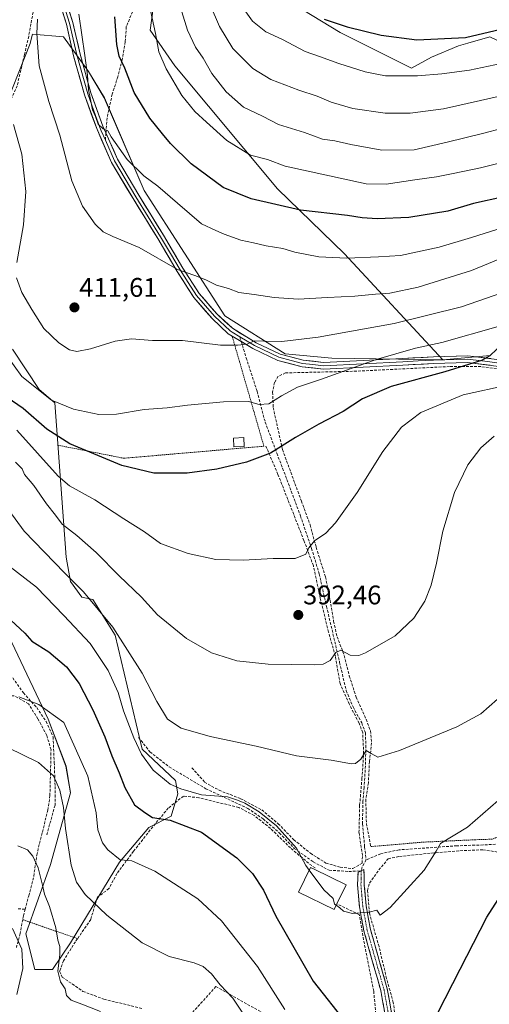
# Model space of a CAD drawing. Units: metres. Extents: x 613464 to 616905, y 4777959 to 4780330.
# Drawn here: x 614618 to 614792, y 4778312 to 4778678 of the extents above; entities that cross this region are included whole.
import ezdxf
from ezdxf.enums import TextEntityAlignment as Align

# ---------------------------------------------------------------- set-up
doc = ezdxf.new("R2010")
doc.units = ezdxf.units.M
doc.header["$MEASUREMENT"] = 0
for name, pattern in [('TRAZO_Y_PUNTO', [1, 0.5, -0.25, 0, -0.25]), ('TRAZOS', [0.75, 0.5, -0.25]), ('TRAZOSX2', [1.5, 1, -0.5])]:
    doc.linetypes.add(name, pattern=pattern)
for name, color, linetype, lineweight in [('Alambrada', 19, 'TRAZOS', 0), ('Arbolado forestal CxS', 92, 'Continuous', 0), ('Camino', 19, 'TRAZOSX2', 0), ('Camino Cxs', 19, 'Continuous', 0), ('Camino eje', 19, 'TRAZO_Y_PUNTO', 0), ('Carátula', 7, 'Continuous', 5), ('Curva de nivel maestra', 36, 'Continuous', 30), ('Curva de nivel normal', 36, 'Continuous', 0), ('Edificación', 1, 'Continuous', 13), ('Edificación Cxs', 1, 'Continuous', 13), ('Edificación ligera', 1, 'Continuous', 0), ('Edificación ligera Cxs', 1, 'Continuous', 0), ('Layer 0', 7, 'Continuous', 0), ('Muro lineal', 1, 'TRAZOSX2', 13), ('Pastizal CxS', 92, 'Continuous', 0), ('Prado CxS', 92, 'Continuous', 0), ('Punto de cota en terreno', 7, 'Continuous', 0), ('Rótulo de punto de cota en terreno', 19, 'Continuous', 0), ('Senda', 19, 'TRAZOSX2', 0)]:
    doc.layers.add(name, color=color, linetype=linetype, lineweight=lineweight)
doc.styles.add('Arial', font='txt', dxfattribs={"height": 0.2})

# ---------------------------------------------------------------- blocks, each defined once
blk = doc.blocks.new('*U150')
at = {"layer": 'Pastizal CxS', "color": 92, "linetype": 'Continuous', "lineweight": 0}
for points in [[(614833.9429, 4778689.4361, 440.514), (614838.7431, 4778669.0357, 438.3747), (614848.3431, 4778643.8363, 426.6461), (614820.0039, 4778655.2875, 437.4024), (614810.8619, 4778656.9499, 439.1545), (614806.7071, 4778665.2661, 443.0524), (614792.5793, 4778671.9189, 447.5569), (614784.3885, 4778669.5775, 447.2429), (614780.9437, 4778668.5929, 447.1266), (614770.9711, 4778664.4347, 445.9645), (614763.4909, 4778660.2771, 444.5424), (614736.8969, 4778673.5829, 447.889), (614723.0421, 4778682.0221, 449.2779)], [(614668.4717, 4778690.6385, 433.2112), (614666.2567, 4778674.4155, 430.8428), (614675.3987, 4778661.1091, 431.7753), (614713.6279, 4778615.3691, 426.1304), (614738.5589, 4778591.2531, 419.002), (614775.0743, 4778551.7149, 399.7063), (614733.8793, 4778552.3713, 405.4646), (614716.4261, 4778554.0341, 407.3651), (614693.9883, 4778568.1723, 411.5437), (614664.0691, 4778614.7429, 418.4038), (614649.2159, 4778649.2345, 421.977), (614643.2707, 4778659.0869, 421.6316), (614634.0227, 4778671.9975, 419.1377), (614622.5155, 4778672.9569, 415.6583), (614621.9145, 4778670.5459, 415.489), (614621.6347, 4778669.4243, 415.4265), (614610.8799, 4778642.1865, 409.6972)], [(614615.0371, 4778555.6983, 406.7981), (614625.0093, 4778540.7289, 404.9265), (614630.8271, 4778535.7401, 404.0542), (614634.9815, 4778478.3577, 386.9472), (614636.6445, 4778469.2095, 384.7623), (614640.8005, 4778463.3887, 384.5144), (614644.9555, 4778462.5565, 385.5598), (614653.2665, 4778449.2515, 384.9886), (614663.2387, 4778406.8387, 381.0769), (614675.7047, 4778395.1955, 380.0352), (614676.5355, 4778390.2071, 377.9785), (614674.0419, 4778381.8905, 374.486), (614665.7325, 4778377.7317, 372.6942), (614654.9017, 4778364.7627, 368.963), (614636.6179, 4778334.8249, 361.78), (614629.9697, 4778324.8449, 360.2659), (614623.3205, 4778324.8449, 358.679), (614623.3205, 4778324.8449, 358.679), (614619.9965, 4778338.1513, 356.8384), (614629.1393, 4778363.9307, 363.0324), (614636.6177, 4778390.5425, 367.9589), (614634.9559, 4778400.5227, 368.2647), (614628.3075, 4778417.9859, 369.1322), (614603.3751, 4778470.3775, 376.5397)]]:
    blk.add_polyline3d(points, dxfattribs=at)
blk = doc.blocks.new('*U154')
at = {"layer": 'Prado CxS', "color": 92, "linetype": 'Continuous', "lineweight": 0}
for points in [[(614603.3751, 4778470.3775, 376.5397), (614628.3075, 4778417.9859, 369.1322), (614634.9559, 4778400.5227, 368.2647), (614636.6177, 4778390.5425, 367.9589), (614629.1393, 4778363.9307, 363.0324), (614619.9965, 4778338.1513, 356.8384), (614623.3205, 4778324.8449, 358.679), (614629.9697, 4778324.8449, 360.2659), (614636.6179, 4778334.8249, 361.78), (614654.9017, 4778364.7627, 368.963), (614665.7325, 4778377.7317, 372.6942), (614674.0419, 4778381.8905, 374.486), (614676.5355, 4778390.2071, 377.9785), (614675.7047, 4778395.1955, 380.0352), (614663.2387, 4778406.8387, 381.0769), (614653.2665, 4778449.2515, 384.9886), (614644.9555, 4778462.5565, 385.5598), (614640.8005, 4778463.3887, 384.5144), (614636.6445, 4778469.2095, 384.7623), (614634.9815, 4778478.3577, 386.9472), (614630.8271, 4778535.7401, 404.0542), (614625.0093, 4778540.7289, 404.9265), (614615.0371, 4778555.6983, 406.7981)], [(614610.8799, 4778642.1865, 409.6972), (614621.6347, 4778669.4243, 415.4265), (614621.9145, 4778670.5459, 415.489), (614622.5155, 4778672.9569, 415.6583), (614634.0227, 4778671.9975, 419.1377), (614643.2707, 4778659.0869, 421.6316), (614649.2159, 4778649.2345, 421.977), (614664.0691, 4778614.7429, 418.4038), (614693.9883, 4778568.1723, 411.5437), (614716.4261, 4778554.0341, 407.3651), (614733.8793, 4778552.3713, 405.4646), (614775.0743, 4778551.7149, 399.7063), (614792.6783, 4778553.3935, 398.7966)]]:
    blk.add_polyline3d(points, dxfattribs=at)
blk = doc.blocks.new('*U161')
at = {"layer": 'Arbolado forestal CxS', "color": 92, "linetype": 'Continuous', "lineweight": 0}
for points in [[(614792.6783, 4778553.3935, 398.7966), (614775.0743, 4778551.7149, 399.7063), (614738.5589, 4778591.2531, 419.002), (614713.6279, 4778615.3691, 426.1304), (614675.3987, 4778661.1091, 431.7753), (614666.2567, 4778674.4155, 430.8428), (614668.4717, 4778690.6385, 433.2112)], [(614723.0421, 4778682.0221, 449.2779), (614736.8969, 4778673.5829, 447.889), (614763.4909, 4778660.2771, 444.5424), (614770.9711, 4778664.4347, 445.9645), (614780.9437, 4778668.5929, 447.1266), (614784.3885, 4778669.5775, 447.2429), (614792.5793, 4778671.9189, 447.5569), (614806.7071, 4778665.2661, 443.0524), (614810.8619, 4778656.9499, 439.1545), (614820.0039, 4778655.2875, 437.4024), (614848.3431, 4778643.8363, 426.6461), (614838.7431, 4778669.0357, 438.3747), (614833.9429, 4778689.4361, 440.514)]]:
    blk.add_polyline3d(points, dxfattribs=at)
blk = doc.blocks.new('*U208')
at = {"layer": 'Curva de nivel normal', "color": 36, "linetype": 'Continuous', "lineweight": 0}
blk.add_polyline3d([(614647.77, 4778309.15, 360), (614640.83, 4778312, 360), (614636.83, 4778313.42, 360), (614635.1, 4778315.17, 360), (614634.65, 4778317.69, 360), (614632.92, 4778320.24, 360), (614631.95, 4778324.16, 360), (614632.7, 4778330.39, 360), (614632.68, 4778333.44, 360), (614631.96, 4778335.72, 360), (614631.21, 4778340.34, 360), (614628.76, 4778348.24, 360), (614626.9, 4778352.88, 360), (614626.26, 4778356.24, 360), (614624.61, 4778362.62, 360), (614622.6, 4778367.04, 360), (614620.6, 4778369.36, 360), (614617.01, 4778370.89, 360)], dxfattribs=at)
blk = doc.blocks.new('*U226')
at = {"layer": 'Curva de nivel normal', "color": 36, "linetype": 'Continuous', "lineweight": 0}
blk.add_polyline3d([(614698.43, 4778686.17, 445), (614704.38, 4778677.74, 445), (614709.27, 4778673.87, 445), (614715.48, 4778671.01, 445), (614723.89, 4778666.52, 445), (614729.22, 4778664.64, 445), (614736.41, 4778661.98, 445), (614746.23, 4778658.99, 445), (614750.56, 4778658.04, 445), (614753.76, 4778657.4, 445), (614760.24, 4778657.48, 445), (614765.75, 4778657.45, 445), (614774.77, 4778658.16, 445), (614785.07, 4778659.54, 445), (614794.44, 4778661.52, 445), (614803.76, 4778663.84, 445), (614821.12, 4778670.1, 445), (614827.69, 4778673.64, 445), (614830.41, 4778677, 445), (614832.37, 4778679.37, 445)], dxfattribs=at)
blk = doc.blocks.new('5PATER')
at = {"layer": 'Carátula', "linetype": 'Continuous', "lineweight": 5}
h = blk.add_hatch(color=250, dxfattribs=at)
edge = h.paths.add_edge_path()
edge.add_ellipse((0, 0.01), major_axis=(-1.33, -1.34), ratio=0.999422, start_angle=0, end_angle=360)

msp = doc.modelspace()

# ---------------------------------------------------------------- linework, layer by layer
at = {"layer": 'Alambrada', "color": 19, "linetype": 'TRAZOS', "lineweight": 0}
for points in [[(614631.85, 4778520.01, 398.9), (614656.44, 4778515.11, 400.63), (614708.57, 4778519.6, 400.48), (614696.76, 4778560.59, 410.62)], [(614877.01, 4778448.89, 370.63), (614875.14, 4778447.44, 370.78), (614867.32, 4778441.3, 370.97), (614862.3, 4778436.43, 371.14), (614852.69, 4778423.66, 372.37), (614841.87, 4778409.71, 373.75), (614833.59, 4778401.81, 374.96), (614828.55, 4778396.96, 375.51), (614820.76, 4778388.73, 375.75), (614816.39, 4778383.65, 375.69), (614812.19, 4778381.94, 376.51), (614799.94, 4778375.75, 377.3), (614793.46, 4778373.35, 377.36), (614787.1, 4778373.13, 378.95), (614767.58, 4778372.23, 380.79), (614748.34, 4778370.57, 381.45)], [(614618.84, 4778343.39, 355.99), (614639.23, 4778336.31, 361.74)]]:
    msp.add_polyline3d(points, dxfattribs=at)
at = {"layer": 'Arbolado forestal CxS', "color": 92, "linetype": 'Continuous', "lineweight": 0}
for points in [[(614668.47, 4778690.64, 433.21), (614666.26, 4778674.42, 430.84), (614675.4, 4778661.11, 431.78), (614713.63, 4778615.37, 426.13), (614738.56, 4778591.25, 419), (614775.07, 4778551.71, 399.71)], [(614833.94, 4778689.44, 440.51), (614838.74, 4778669.04, 438.37), (614848.34, 4778643.84, 426.65), (614820, 4778655.29, 437.4), (614810.86, 4778656.95, 439.15), (614806.71, 4778665.27, 443.05), (614792.58, 4778671.92, 447.56), (614784.39, 4778669.58, 447.24), (614780.94, 4778668.59, 447.13), (614770.97, 4778664.43, 445.96), (614763.49, 4778660.28, 444.54), (614736.9, 4778673.58, 447.89), (614723.04, 4778682.02, 449.28)], [(614946.45, 4778444.03, 355.67), (614959.03, 4778463.63, 364.48), (614960.33, 4778494.64, 375.57), (614967.89, 4778499.68, 377), (614959.81, 4778515.82, 380.64), (614942.36, 4778537.17, 381.35), (614922.74, 4778556.24, 382.91), (614895.14, 4778556.24, 378.73), (614870.58, 4778564.65, 391.45), (614848.34, 4778564.36, 397.33), (614802.14, 4778562.28, 401.54), (614792.68, 4778553.39, 398.8), (614775.07, 4778551.71, 399.71)]]:
    msp.add_polyline3d(points, dxfattribs=at)
at = {"layer": 'Camino', "color": 19, "linetype": 'TRAZOSX2', "lineweight": 0}
for points in [[(614744.71, 4778361.56), (614743.61, 4778361.02), (614743.41, 4778356.32), (614744.1, 4778348.31), (614745.75, 4778339.22), (614752.04, 4778317.06), (614754.45, 4778303.64)], [(614756.9, 4778304.13), (614754.48, 4778317.62), (614748.19, 4778339.79), (614746.58, 4778348.64), (614745.91, 4778356.37), (614745.8, 4778362.1), (614744.71, 4778361.56)]]:
    msp.add_lwpolyline(points, dxfattribs=at)
at = {"layer": 'Camino Cxs', "color": 19, "linetype": 'Continuous', "lineweight": 0}
msp.add_polyline3d([(614753.65, 4778308.11, 376.01), (614752.84, 4778312.59, 376.26), (614752.04, 4778317.06, 376.63), (614750.78, 4778321.49, 377.06), (614749.52, 4778325.92, 377.71), (614748.27, 4778330.36, 378.53), (614747.01, 4778334.79, 379.17), (614745.75, 4778339.22, 379.32), (614744.93, 4778343.77, 379.71), (614744.1, 4778348.31, 380.06), (614743.76, 4778352.32, 380.16), (614743.41, 4778356.32, 380.43), (614743.61, 4778361.02, 380.79), (614745.8, 4778362.1, 380.79), (614745.86, 4778359.24, 380.61), (614745.91, 4778356.37, 380.43), (614746.25, 4778352.51, 380.21), (614746.58, 4778348.64, 380.06), (614747.39, 4778344.22, 379.73), (614748.19, 4778339.79, 379.43), (614749.45, 4778335.36, 379.12), (614750.71, 4778330.92, 378.4), (614751.96, 4778326.49, 377.68), (614753.22, 4778322.05, 377.2), (614754.48, 4778317.62, 376.7), (614755.29, 4778313.12, 376.23), (614756.09, 4778308.63, 375.94)], dxfattribs=at)
at = {"layer": 'Camino eje', "color": 19, "linetype": 'TRAZO_Y_PUNTO', "lineweight": 0}
msp.add_lwpolyline([(614744.71, 4778361.56), (614744.76, 4778358.7), (614744.66, 4778356.35), (614745.01, 4778352.34), (614745.34, 4778348.48), (614746.97, 4778339.51), (614753.26, 4778317.34), (614755.68, 4778303.89)], dxfattribs=at)
at = {"layer": 'Curva de nivel maestra', "color": 36, "linetype": 'Continuous', "lineweight": 30}
for points in [[(614730.94, 4778678.59, 450), (614739.6, 4778675.7, 450), (614752.23, 4778672.64, 450), (614765.44, 4778670.89, 450), (614783.55, 4778671.71, 450), (614796.7, 4778674.87, 450), (614802.37, 4778677.66, 450), (614811.42, 4778680.92, 450)], [(614797.83, 4778612.36, 425), (614786.55, 4778609.96, 425), (614776.99, 4778607.13, 425), (614762.48, 4778604.75, 425), (614750.7, 4778604.2, 425), (614745.18, 4778604.62, 425), (614739.66, 4778605.5, 425), (614722.17, 4778607.47, 425), (614703.8, 4778611.64, 425), (614693.47, 4778615.92, 425), (614681.56, 4778624.7, 425), (614673.82, 4778632.21, 425), (614670.86, 4778635.9, 425), (614666.08, 4778641.71, 425), (614660.36, 4778651.26, 425), (614656.87, 4778660.3, 425), (614654.69, 4778664.79, 425), (614653.82, 4778669.06, 425), (614653.13, 4778679.44, 425)], [(614792.58, 4778553.28, 400), (614789.53, 4778551.5, 400), (614784.7, 4778550, 400), (614775.87, 4778547.3, 400), (614755.92, 4778541.84, 400), (614745.22, 4778537.2, 400), (614738.08, 4778532.46, 400), (614729.04, 4778527.86, 400), (614720.38, 4778522.88, 400), (614711.04, 4778516.98, 400), (614702.04, 4778513.65, 400), (614691.04, 4778511.06, 400), (614680.04, 4778509.59, 400), (614667.69, 4778509.56, 400), (614655.71, 4778512.4, 400), (614636.39, 4778520.5, 400), (614627.83, 4778525.9, 400), (614619.03, 4778533.58, 400), (614609.3, 4778540.25, 400)], [(614614.49, 4778454.89, 375), (614619.59, 4778449.99, 375), (614622.24, 4778447.03, 375), (614628.63, 4778443.05, 375), (614635.19, 4778437.5, 375), (614639.8, 4778431.27, 375), (614644.9, 4778421.54, 375), (614649.43, 4778411.4, 375), (614652.01, 4778404.32, 375), (614654.74, 4778398.04, 375), (614656.9, 4778392.54, 375), (614660.46, 4778386.11, 375), (614664.24, 4778383.22, 375), (614667.14, 4778381.4, 375), (614673.68, 4778380.42, 375), (614685.39, 4778375.93, 375), (614698.45, 4778366.43, 375), (614704.3, 4778360.62, 375), (614708.4, 4778354.39, 375), (614713, 4778344.66, 375), (614719.66, 4778332.99, 375), (614726.94, 4778320.5, 375), (614739.46, 4778304.61, 375)], [(614773.23, 4778308.68, 375), (614781.64, 4778324.97, 375), (614791.5, 4778344.38, 375), (614796.77, 4778352.69, 375)]]:
    msp.add_polyline3d(points, dxfattribs=at)
at = {"layer": 'Curva de nivel normal', "color": 36, "linetype": 'Continuous', "lineweight": 0}
for points in [[(614666.44, 4778681.72, 430), (614668.26, 4778673.21, 430), (614669.54, 4778666.37, 430), (614672.24, 4778660.04, 430), (614678, 4778650.16, 430), (614682.84, 4778644.11, 430), (614687.23, 4778640.18, 430), (614694.78, 4778633.4, 430), (614703.61, 4778627.89, 430), (614709.86, 4778626.28, 430), (614716.43, 4778623.82, 430), (614746.61, 4778617.23, 430), (614754.01, 4778617.14, 430), (614764.7, 4778618.77, 430), (614772.74, 4778619.8, 430), (614778.98, 4778621.14, 430), (614789.2, 4778623.18, 430), (614821.03, 4778631.14, 430), (614834.76, 4778635.69, 430), (614842.8, 4778639.64, 430), (614847.32, 4778644.56, 430), (614849.88, 4778653.64, 430), (614851.43, 4778674.53, 430), (614851.85, 4778694.32, 430)], [(614676.46, 4778686.63, 435), (614680.18, 4778674.4, 435), (614683.15, 4778668.16, 435), (614685.93, 4778664.08, 435), (614689.2, 4778658.34, 435), (614694.48, 4778651.52, 435), (614700.93, 4778645.79, 435), (614708.03, 4778642.41, 435), (614714.06, 4778639.38, 435), (614723.72, 4778636.39, 435), (614730.43, 4778633.9, 435), (614734.98, 4778633.27, 435), (614740.89, 4778631.86, 435), (614752.49, 4778629.79, 435), (614764.47, 4778629.91, 435), (614776.7, 4778632.72, 435), (614790.42, 4778636.12, 435), (614796.91, 4778637.88, 435)], [(614639.7, 4778680.4, 420), (614641.94, 4778665.06, 420), (614642.92, 4778657.66, 420), (614643.35, 4778652.29, 420), (614644.13, 4778648.58, 420), (614644.84, 4778644.81, 420), (614645.89, 4778642.32, 420), (614646.96, 4778639.48, 420), (614648.83, 4778637.75, 420), (614650.49, 4778637.02, 420), (614651.78, 4778634.76, 420), (614657.67, 4778626.28, 420), (614663.95, 4778620.23, 420), (614669.06, 4778616.33, 420), (614676.47, 4778610.08, 420), (614685.4, 4778602.36, 420), (614690.67, 4778599.88, 420), (614693.8, 4778598.49, 420), (614700.04, 4778596.26, 420), (614704.71, 4778595.34, 420), (614709.36, 4778594.14, 420), (614715.65, 4778593.16, 420), (614720.11, 4778591.82, 420), (614729.05, 4778590.12, 420), (614739.46, 4778589.59, 420), (614751.14, 4778590.09, 420), (614759.44, 4778590.62, 420), (614773.8, 4778593.66, 420), (614785.77, 4778597.26, 420), (614795.56, 4778600.36, 420)], [(614688.61, 4778683.84, 440), (614692.02, 4778675.85, 440), (614697.07, 4778667.62, 440), (614704.5, 4778660.18, 440), (614711.18, 4778656.1, 440), (614721.56, 4778652.1, 440), (614728.43, 4778649.89, 440), (614733.56, 4778647.63, 440), (614741.67, 4778645.26, 440), (614753.69, 4778643.51, 440), (614763.04, 4778643.51, 440), (614775.37, 4778645.15, 440), (614798, 4778650.28, 440), (614817.69, 4778656.11, 440), (614826.52, 4778658.75, 440), (614835.92, 4778663.11, 440), (614840.93, 4778667.33, 440), (614841.94, 4778671.33, 440), (614842.22, 4778675.59, 440), (614840.51, 4778680.8, 440)], [(614624.36, 4778678.58, 415), (614624.14, 4778673.15, 415), (614625.01, 4778661.19, 415), (614628.51, 4778647.87, 415), (614632.69, 4778635.39, 415), (614637.07, 4778618.32, 415), (614641.09, 4778608.89, 415), (614645.83, 4778602.29, 415), (614648.76, 4778599.43, 415), (614652.43, 4778597.65, 415), (614662.15, 4778593.56, 415), (614676.4, 4778585.42, 415), (614682.83, 4778583.15, 415), (614686.97, 4778581.58, 415), (614690.96, 4778579.52, 415), (614695.46, 4778578.27, 415), (614699.23, 4778576.81, 415), (614704.96, 4778576.12, 415), (614712.36, 4778574.93, 415), (614721.26, 4778574.29, 415), (614732.26, 4778574.99, 415), (614742.35, 4778575.47, 415), (614750.04, 4778576.21, 415), (614755.44, 4778576.53, 415), (614765.96, 4778578.8, 415), (614785.76, 4778584.99, 415), (614796.37, 4778589.36, 415)], [(614615.39, 4778639.31, 410), (614618.5, 4778628.33, 410), (614619.96, 4778614.34, 410), (614619.16, 4778602.01, 410), (614616.7, 4778587.92, 410)], [(614616.5, 4778582.22, 410), (614618.5, 4778576.78, 410), (614622.24, 4778570.52, 410), (614626.72, 4778563.38, 410), (614632.3, 4778558.08, 410), (614636.27, 4778555.49, 410), (614639.02, 4778554.89, 410), (614644.03, 4778555.81, 410), (614653.29, 4778558.65, 410), (614659.36, 4778559.57, 410), (614667.12, 4778559, 410), (614678.3, 4778559, 410), (614692.45, 4778557.23, 410), (614698.76, 4778557.23, 410), (614702.39, 4778557.58, 410), (614704.92, 4778558.87, 410), (614708.55, 4778558.68, 410), (614715.27, 4778558.58, 410), (614728.78, 4778560.24, 410), (614757, 4778565.3, 410), (614782.02, 4778571.53, 410), (614800.36, 4778577.75, 410)], [(614609.83, 4778557.44, 405), (614618.54, 4778545.53, 405), (614629.62, 4778536.74, 405), (614637.77, 4778533.44, 405), (614647.16, 4778531.46, 405), (614653.77, 4778531.47, 405), (614664.06, 4778533.3, 405), (614672.55, 4778533.92, 405), (614680.11, 4778534.91, 405), (614693.51, 4778536.17, 405), (614702.9, 4778536.29, 405), (614706.84, 4778535.12, 405), (614710.38, 4778535.43, 405), (614715.06, 4778538.37, 405), (614721.09, 4778541.52, 405), (614730.04, 4778544.55, 405), (614750.33, 4778551.81, 405), (614764.94, 4778556.04, 405), (614774.7, 4778558.25, 405), (614795.66, 4778564.1, 405)], [(614799.7, 4778542.4, 395), (614782.7, 4778538.73, 395), (614766.94, 4778532.14, 395), (614759.79, 4778526.7, 395), (614752.86, 4778517.68, 395), (614743.23, 4778502.35, 395), (614735.26, 4778491.02, 395), (614731.6, 4778487.19, 395), (614727.35, 4778484.43, 395), (614725.3, 4778481.76, 395), (614724.15, 4778479.36, 395), (614720.21, 4778477.78, 395), (614712.03, 4778477.75, 395), (614700.83, 4778477.2, 395), (614690.66, 4778477.44, 395), (614680.38, 4778479.64, 395), (614670.05, 4778483.43, 395), (614664.14, 4778487.76, 395), (614656.52, 4778492.57, 395), (614645.67, 4778499.63, 395), (614636.2, 4778504.83, 395), (614632.06, 4778508.5, 395), (614616.72, 4778525.58, 395)], [(614616.12, 4778513.7, 390), (614618.65, 4778511.2, 390), (614619.48, 4778509.1, 390), (614622.97, 4778505, 390), (614627.73, 4778498.2, 390), (614631.02, 4778493.98, 390), (614633.49, 4778490.62, 390), (614638.93, 4778486.39, 390), (614646.18, 4778480.04, 390), (614654.68, 4778471.31, 390), (614663.07, 4778463.37, 390), (614668.96, 4778456.86, 390), (614679.8, 4778448.02, 390), (614689.05, 4778442.67, 390), (614698.56, 4778439.72, 390), (614710.11, 4778438.52, 390), (614727.33, 4778438.26, 390), (614730.58, 4778438.52, 390), (614733.26, 4778439.79, 390), (614735.34, 4778442.87, 390), (614737.18, 4778443.7, 390), (614740.71, 4778441.79, 390), (614743.87, 4778441.72, 390), (614746.38, 4778442.66, 390), (614757.38, 4778448.99, 390), (614764.37, 4778455.57, 390), (614768.38, 4778461.88, 390), (614770.8, 4778467.88, 390), (614772.8, 4778476.04, 390), (614775.16, 4778488.02, 390), (614779.42, 4778502.35, 390), (614784.47, 4778512.68, 390), (614789.26, 4778519.02, 390), (614794.27, 4778523.35, 390)], [(614795.41, 4778425.48, 385), (614789.29, 4778419.94, 385), (614780.39, 4778415.19, 385), (614759.04, 4778406.34, 385), (614750.98, 4778403.82, 385), (614748.48, 4778405.18, 385), (614746.65, 4778406.39, 385), (614744.58, 4778403.16, 385), (614742.64, 4778401.52, 385), (614741.2, 4778401.34, 385), (614733.58, 4778402.75, 385), (614720.71, 4778404.42, 385), (614705.75, 4778407.93, 385), (614688.54, 4778411.52, 385), (614677.76, 4778414.6, 385), (614672.72, 4778418.01, 385), (614668.72, 4778424.57, 385), (614663.32, 4778435.18, 385), (614652.35, 4778452.3, 385), (614641.41, 4778465.46, 385), (614634.46, 4778472.43, 385), (614619.39, 4778488.02, 385), (614613.73, 4778495.85, 385)], [(614612.53, 4778476, 380), (614624.04, 4778467.08, 380), (614634.19, 4778456.63, 380), (614643.99, 4778446.11, 380), (614650.68, 4778436.1, 380), (614654.31, 4778427.94, 380), (614656.4, 4778421.1, 380), (614660.22, 4778411.11, 380), (614663.05, 4778405.01, 380), (614667.39, 4778399.08, 380), (614673.72, 4778393.86, 380), (614677.7, 4778392.11, 380), (614685.31, 4778389.85, 380), (614695.03, 4778389.1, 380), (614698.71, 4778387.9, 380), (614701.42, 4778386.8, 380), (614706.83, 4778383.49, 380), (614713.26, 4778378.25, 380), (614720.74, 4778369.98, 380), (614724.16, 4778363.51, 380), (614725.44, 4778361.77, 380)], [(614617.4, 4778426.3, 370), (614624.9, 4778423.43, 370), (614634.11, 4778416.75, 370), (614643.13, 4778396.77, 370), (614646.16, 4778383.15, 370), (614646.82, 4778376.79, 370), (614648.59, 4778371.94, 370), (614650.48, 4778369.42, 370), (614655.06, 4778365.71, 370), (614659.46, 4778365.3, 370), (614668.05, 4778361.47, 370), (614683.95, 4778351.18, 370), (614692.8, 4778342.95, 370), (614706.14, 4778325.91, 370), (614716.42, 4778309.98, 370)], [(614607.59, 4778410.22, 365), (614624.71, 4778401.9, 365), (614630.29, 4778396.98, 365), (614632.63, 4778391.6, 365), (614634.05, 4778385.18, 365), (614634.8, 4778377.3, 365), (614636.94, 4778363.7, 365), (614638.86, 4778357.34, 365), (614642.12, 4778352.8, 365), (614650.14, 4778345.1, 365), (614663.3, 4778334.74, 365), (614673.3, 4778329.68, 365), (614682.63, 4778327.29, 365), (614686, 4778325.9, 365), (614689.04, 4778323.19, 365), (614692.3, 4778319.15, 365), (614696.99, 4778314.15, 365), (614701.04, 4778308.16, 365)], [(614735.45, 4778348.73, 380), (614736.79, 4778347.79, 380), (614738.21, 4778346.54, 380), (614741.57, 4778345.68, 380), (614747.71, 4778346.22, 380), (614750.56, 4778346.9, 380), (614751.79, 4778345.04, 380), (614755.56, 4778347.86, 380), (614768.13, 4778361.87, 380), (614772.7, 4778368.86, 380), (614774.24, 4778371.72, 380), (614784.31, 4778377.76, 380), (614801.4, 4778392.71, 380)], [(614725.44, 4778361.77, 380), (614730.85, 4778354.43, 380), (614734.28, 4778351.28, 380), (614734.83, 4778349.16, 380), (614735.45, 4778348.73, 380)], [(614615.02, 4778340.1, 355), (614618.53, 4778332.46, 355), (614618.84, 4778325.22, 355), (614616.66, 4778315.48, 355)]]:
    msp.add_polyline3d(points, dxfattribs=at)
at = {"layer": 'Edificación', "color": 1, "linetype": 'Continuous', "lineweight": 13}
msp.add_polyline3d([(614735.49, 4778348.81, 379.92), (614734.69, 4778347.17, 379.68), (614721.46, 4778353.64, 378.02), (614725.96, 4778362.84, 379.95), (614727.21, 4778362.23, 380.05), (614739.19, 4778356.35, 380.53), (614735.72, 4778349.28, 379.97), (614735.49, 4778348.81, 379.92)], dxfattribs=at)
at = {"layer": 'Edificación Cxs', "color": 1, "linetype": 'Continuous', "lineweight": 13}
msp.add_polyline3d([(614735.49, 4778348.81, 379.92), (614734.69, 4778347.17, 379.68), (614721.46, 4778353.64, 378.02), (614725.96, 4778362.84, 379.95), (614727.21, 4778362.23, 380.05), (614739.19, 4778356.35, 380.53), (614735.72, 4778349.28, 379.97), (614735.49, 4778348.81, 379.92)], close=True, dxfattribs=at)
at = {"layer": 'Edificación ligera', "color": 1, "linetype": 'Continuous', "lineweight": 0}
msp.add_polyline3d([(614701.24, 4778519.53, 400.83), (614697.38, 4778519.34, 400.98), (614697.21, 4778522.61, 401.72), (614701.08, 4778522.8, 401.58), (614701.24, 4778519.53, 400.83)], dxfattribs=at)
at = {"layer": 'Edificación ligera Cxs', "color": 1, "linetype": 'Continuous', "lineweight": 0}
msp.add_polyline3d([(614701.24, 4778519.53, 400.83), (614697.38, 4778519.34, 400.98), (614697.21, 4778522.61, 401.72), (614701.08, 4778522.8, 401.58), (614701.24, 4778519.53, 400.83)], close=True, dxfattribs=at)
at = {"layer": 'Layer 0', "linetype": 'Continuous', "lineweight": 0}
for points in [[(614649.82, 4778636.17), (614648.69, 4778638.73), (614644.22, 4778651.12), (614640.21, 4778665.52), (614637.5, 4778677.33), (614628.29, 4778706.92), (614625.04, 4778720.06), (614623.48, 4778729.72), (614623.95, 4778741.69), (614625.36, 4778753.16), (614626.88, 4778771.15), (614627.44, 4778784.65), (614628.13, 4778801.21), (614627.88, 4778813.03), (614627.74, 4778823.28), (614628.85, 4778833.21), (614630.73, 4778844.73), (614632.34, 4778859.12), (614633.95, 4778874.37), (614632.3, 4778880.94), (614629.27, 4778886.14), (614624.7, 4778888.87), (614617.27, 4778889.43)], [(614622.23, 4778729.65), (614622.48, 4778728.11), (614623.82, 4778719.82), (614625.46, 4778713.16), (614627.09, 4778706.59), (614631.69, 4778691.8), (614636.3, 4778677.01), (614637.65, 4778671.1), (614639, 4778665.21), (614643.03, 4778650.74), (614645.3, 4778644.46), (614647.53, 4778638.27), (614648.09, 4778637.01), (614649.62, 4778633.54)], [(614621.66, 4778725.32), (614622.59, 4778719.57), (614625.88, 4778706.25), (614635.09, 4778676.68), (614637.78, 4778664.9), (614641.83, 4778650.36), (614646.37, 4778637.8), (614651.92, 4778625.25), (614659.88, 4778611.73), (614669.09, 4778596.86), (614676.31, 4778584.59), (614682.46, 4778574.91), (614689.27, 4778567.15), (614695.32, 4778561.48), (614696.77, 4778560.6), (614700.15, 4778558.54)], [(614649.62, 4778633.54), (614653.04, 4778625.82), (614660.95, 4778612.38), (614665.56, 4778604.94), (614670.16, 4778597.51), (614673.77, 4778591.38), (614677.38, 4778585.25), (614680.39, 4778580.5), (614683.47, 4778575.66), (614690.17, 4778568.02), (614696.08, 4778562.48), (614696.81, 4778562.04), (614699.61, 4778560.33)], [(614797.26, 4778551.63), (614784.37, 4778553.29), (614771.61, 4778552.88), (614760.15, 4778552.25), (614730.8, 4778550.8), (614723.21, 4778551.64), (614714.6, 4778553.87), (614705.64, 4778558.12), (614696.84, 4778563.48), (614691.07, 4778568.89), (614684.47, 4778576.41), (614678.45, 4778585.9), (614671.23, 4778598.16), (614662.02, 4778613.02), (614654.15, 4778626.39), (614649.82, 4778636.17)], [(614699.61, 4778560.33), (614705.05, 4778557.02), (614714.17, 4778552.69), (614718.68, 4778551.52), (614722.98, 4778550.41), (614726.78, 4778549.99), (614730.76, 4778549.55), (614745.54, 4778550.28), (614760.22, 4778551), (614765.94, 4778551.32), (614771.67, 4778551.64), (614784.31, 4778552.04), (614790.76, 4778551.21), (614797.08, 4778550.39)], [(614700.15, 4778558.54), (614704.45, 4778555.92), (614713.74, 4778551.51), (614722.75, 4778549.17), (614730.72, 4778548.3), (614760.28, 4778549.75), (614771.72, 4778550.39), (614784.25, 4778550.79), (614796.9, 4778549.15)]]:
    msp.add_lwpolyline(points, dxfattribs=at)
for points in [[(614792.68, 4778549.7, 398.83), (614788.47, 4778550.24, 399.31), (614784.25, 4778550.79, 400), (614780.07, 4778550.66, 400.51), (614775.9, 4778550.52, 400.99), (614771.72, 4778550.39, 401.27), (614767.91, 4778550.18, 401.63), (614764.09, 4778549.96, 401.98), (614760.28, 4778549.75, 402.35), (614755.35, 4778549.51, 402.9), (614750.43, 4778549.27, 403.39), (614745.5, 4778549.03, 404.06), (614740.57, 4778548.78, 404.61), (614735.65, 4778548.54, 405.3), (614730.72, 4778548.3, 405.93), (614726.74, 4778548.74, 406.5), (614722.75, 4778549.17, 406.84), (614718.25, 4778550.34, 407.36), (614713.74, 4778551.51, 407.92), (614710.64, 4778552.98, 408.44), (614707.55, 4778554.45, 409.12), (614704.45, 4778555.92, 409.42), (614700.61, 4778558.26, 410.06), (614696.77, 4778560.6, 410.63), (614695.32, 4778561.48, 410.8), (614692.3, 4778564.32, 411.34), (614689.27, 4778567.15, 411.88), (614687, 4778569.74, 412.39), (614684.73, 4778572.32, 412.81), (614682.46, 4778574.91, 413.2), (614680.41, 4778578.14, 413.86), (614678.36, 4778581.36, 414.3), (614676.31, 4778584.59, 414.83), (614673.9, 4778588.68, 415.21), (614671.5, 4778592.77, 415.72), (614669.09, 4778596.86, 416.06), (614666.79, 4778600.58, 416.48), (614664.49, 4778604.3, 416.69), (614662.18, 4778608.01, 416.86), (614659.88, 4778611.73, 417.19), (614657.89, 4778615.11, 417.46), (614655.9, 4778618.49, 417.73), (614653.91, 4778621.87, 418.06), (614651.92, 4778625.25, 418.5), (614650.07, 4778629.43, 418.93), (614648.22, 4778633.62, 418.96), (614646.37, 4778637.8, 419.57), (614644.86, 4778641.99, 419.43), (614643.34, 4778646.17, 419.23), (614641.83, 4778650.36, 419.26), (614640.82, 4778654, 419.42), (614639.81, 4778657.63, 419.15), (614638.79, 4778661.27, 418.91), (614637.78, 4778664.9, 418.75), (614636.88, 4778668.83, 418.62), (614635.99, 4778672.75, 418.59), (614635.09, 4778676.68, 418.43), (614633.77, 4778680.9, 418.2)], [(614636.18, 4778681.56, 418.62), (614637.5, 4778677.33, 419.02), (614638.4, 4778673.39, 419.2), (614639.31, 4778669.46, 419.17), (614640.21, 4778665.52, 419.24), (614641.55, 4778660.72, 419.56), (614642.88, 4778655.92, 420.05), (614644.22, 4778651.12, 420.06), (614645.71, 4778646.99, 420.09), (614647.2, 4778642.86, 420.21), (614648.69, 4778638.73, 419.92), (614649.82, 4778636.17, 419.64), (614651.26, 4778632.91, 419.56), (614652.71, 4778629.65, 419.46), (614654.15, 4778626.39, 419.01), (614656.12, 4778623.05, 418.53), (614658.09, 4778619.71, 418.3), (614660.05, 4778616.36, 418), (614662.02, 4778613.02, 417.72), (614664.32, 4778609.31, 417.33), (614666.63, 4778605.59, 417.15), (614668.93, 4778601.88, 416.88), (614671.23, 4778598.16, 416.44), (614673.64, 4778594.07, 416.12), (614676.04, 4778589.99, 415.66), (614678.45, 4778585.9, 415.19), (614680.46, 4778582.74, 414.65), (614682.46, 4778579.57, 414.26), (614684.47, 4778576.41, 413.66), (614686.67, 4778573.9, 413.32), (614688.87, 4778571.4, 412.89), (614691.07, 4778568.89, 412.37), (614693.96, 4778566.19, 411.79), (614696.84, 4778563.48, 411.23), (614699.77, 4778561.69, 410.76), (614702.71, 4778559.91, 410.32), (614705.64, 4778558.12, 409.63), (614710.12, 4778556, 409.1), (614714.6, 4778553.87, 408.27), (614718.91, 4778552.76, 407.66), (614723.21, 4778551.64, 407.2), (614727.01, 4778551.22, 407.01), (614730.8, 4778550.8, 406.78), (614735.69, 4778551.04, 406.34), (614740.58, 4778551.28, 405.75), (614745.48, 4778551.53, 405.16), (614750.37, 4778551.77, 404.55), (614755.26, 4778552.01, 404.13), (614760.15, 4778552.25, 403.44), (614763.97, 4778552.46, 402.92), (614767.79, 4778552.67, 402.5), (614771.61, 4778552.88, 402.16), (614775.86, 4778553.02, 401.95), (614780.12, 4778553.15, 401.36), (614784.37, 4778553.29, 401.01), (614788.67, 4778552.74, 400.31), (614792.96, 4778552.18, 399.53)]]:
    msp.add_polyline3d(points, dxfattribs=at)
at = {"layer": 'Muro lineal', "color": 1, "linetype": 'TRAZOSX2', "lineweight": 13}
for points in [[(614796.55, 4778548.28, 398.18), (614789.3, 4778549.22, 398.86), (614777.57, 4778549.24, 400.32), (614743.03, 4778547.52, 403.75), (614716.6, 4778546.88, 406.77), (614713.85, 4778545.61, 406.83), (614712.51, 4778543.26, 406.58), (614711.81, 4778539.73, 405.99), (614712.03, 4778533.97, 404.14), (614715.49, 4778518.34, 399.74), (614722.51, 4778499.18, 396.68), (614725.78, 4778490.33, 395.62), (614728.01, 4778481.97, 394.72), (614731.48, 4778470.93, 393.43), (614733.17, 4778462.35, 392.36), (614734.51, 4778454.44, 391.69), (614735.78, 4778448.71, 390.57), (614738.48, 4778441.68, 389.65), (614740.35, 4778434.1, 388.67), (614742.87, 4778426.23, 387.36), (614746.05, 4778419.35, 386.51), (614748.19, 4778413.71, 385.81), (614748.64, 4778409.22, 385.24), (614747.82, 4778402.24, 384.49), (614747.44, 4778394.26, 383.68), (614746.48, 4778388.14, 383), (614746.71, 4778379.21, 382.18), (614748.34, 4778370.57, 381.45)], [(614681.78, 4778399.84, 381.81), (614686.5, 4778394.6, 380.8), (614691.89, 4778391.56, 380.75), (614699.92, 4778388.4, 380.1), (614707.78, 4778384.23, 380.31), (614713.89, 4778379.09, 380.23), (614719.69, 4778373.14, 380.24), (614725.91, 4778368.08, 380.25), (614731.64, 4778364.45, 380.55), (614736.93, 4778362.93, 380.76), (614741.71, 4778362.4, 380.94), (614745.1, 4778364.41, 380.98), (614745.23, 4778367.33, 381.22), (614743.94, 4778375.84, 381.97), (614744.19, 4778386.05, 383.02), (614745.05, 4778395.9, 383.95), (614745.67, 4778405.18, 384.78), (614745.33, 4778412.94, 385.77), (614743.98, 4778416.54, 386.39), (614740.28, 4778423.66, 387.18), (614736.89, 4778431.33, 388.49), (614735.16, 4778441.5, 389.66), (614732.61, 4778450.43, 391.16), (614729.55, 4778463.01, 392.7), (614726.98, 4778475.08, 394.35), (614723.48, 4778484.46, 395.28), (614713.8, 4778509.13, 398.54), (614709.34, 4778519.6, 400.43)], [(614619.77, 4778347.25, 356.66), (614621.1, 4778352.23, 358.03), (614622.96, 4778359.57, 359.25), (614624.07, 4778367.42, 360.31), (614626.17, 4778376.01, 361.54), (614628.21, 4778384.16, 362.79), (614628.98, 4778389.55, 363.43), (614629.39, 4778406.65, 366.4), (614627.8, 4778411.99, 367.31), (614624.52, 4778418.13, 368.39), (614620.98, 4778423.74, 369.32), (614615.73, 4778426.65, 369.69), (614613.45, 4778426.72, 369.66), (614610.96, 4778426.79, 369.56), (614606.62, 4778425.47, 368.64), (614603.14, 4778423.93, 367.72)], [(614727.6, 4778362.62, 380.11), (614725.17, 4778364.41, 379.93), (614718.46, 4778370.07, 379.14), (614711.04, 4778377.36, 379.17), (614704.94, 4778382.16, 378.91), (614699.24, 4778385.13, 378.83), (614684.35, 4778388.78, 379.13), (614678.65, 4778389.35, 378.69), (614673, 4778384.9, 376.49), (614666.26, 4778376.76, 373.15), (614660.1, 4778368.83, 370.63), (614653.9, 4778360.58, 368.32), (614650.93, 4778354.95, 366.69), (614646.65, 4778351.71, 365.65), (614644.15, 4778343.43, 363.78), (614639.23, 4778336.31, 361.74), (614638.46, 4778335.19, 361.54), (614634.01, 4778328.12, 360.23), (614632.6, 4778324.16, 359.89), (614633.58, 4778322, 360.09), (614641.28, 4778316.71, 360.78), (614649.05, 4778313.79, 361.12), (614663.59, 4778310.28, 360.25)], [(614757.55, 4778305.97, 375.82), (614756.71, 4778312.58, 376.18), (614754.21, 4778321.53, 377.18), (614751.39, 4778333.38, 378.77), (614747.8, 4778345.81, 379.86), (614747.12, 4778354.22, 380.29), (614747.83, 4778357.02, 380.45), (614751.36, 4778361.88, 380.74), (614754.82, 4778366.09, 380.91), (614758.98, 4778366.92, 380.78), (614771.07, 4778368.18, 380.04), (614781.51, 4778369.05, 379.14), (614789.98, 4778369.41, 378.01), (614795.44, 4778368.56, 377.08), (614801.44, 4778365.14, 375.69), (614801.78, 4778364.83, 375.58)], [(614619.77, 4778347.25, 356.66), (614619.1, 4778344.82, 356.22), (614618.84, 4778343.39, 355.99), (614617.89, 4778338.22, 355.29), (614616.51, 4778333.07, 354.62)], [(614617.19, 4778347.48, 356.09), (614619.77, 4778347.25, 356.66)], [(614750.33, 4778306.83, 375.91), (614749.42, 4778316.75, 376.56), (614745.65, 4778335.94, 379.2), (614744.08, 4778345.23, 379.84), (614735.72, 4778349.28, 379.97)], [(614681.01, 4778307.76, 360.49), (614690.74, 4778318.5, 364.2), (614714.76, 4778304.95, 368.65)]]:
    msp.add_polyline3d(points, dxfattribs=at)
at = {"layer": 'Pastizal CxS', "color": 92, "linetype": 'Continuous', "lineweight": 0}
for points in [[(614668.47, 4778690.64, 433.21), (614666.26, 4778674.42, 430.84), (614675.4, 4778661.11, 431.78), (614713.63, 4778615.37, 426.13), (614738.56, 4778591.25, 419), (614775.07, 4778551.71, 399.71)], [(614833.94, 4778689.44, 440.51), (614838.74, 4778669.04, 438.37), (614848.34, 4778643.84, 426.65), (614820, 4778655.29, 437.4), (614810.86, 4778656.95, 439.15), (614806.71, 4778665.27, 443.05), (614792.58, 4778671.92, 447.56), (614784.39, 4778669.58, 447.24), (614780.94, 4778668.59, 447.13), (614770.97, 4778664.43, 445.96), (614763.49, 4778660.28, 444.54), (614736.9, 4778673.58, 447.89), (614723.04, 4778682.02, 449.28)], [(614775.07, 4778551.71, 399.71), (614733.88, 4778552.37, 405.46), (614716.43, 4778554.03, 407.37), (614693.99, 4778568.17, 411.54), (614664.07, 4778614.74, 418.4), (614649.22, 4778649.23, 421.98), (614643.27, 4778659.09, 421.63), (614634.02, 4778672, 419.14), (614622.52, 4778672.96, 415.66), (614621.91, 4778670.55, 415.49), (614621.63, 4778669.42, 415.43), (614610.88, 4778642.19, 409.7)], [(614615.04, 4778555.7, 406.8), (614625.01, 4778540.73, 404.93), (614630.83, 4778535.74, 404.05), (614634.98, 4778478.36, 386.95), (614636.64, 4778469.21, 384.76), (614640.8, 4778463.39, 384.51), (614644.96, 4778462.56, 385.56), (614653.27, 4778449.25, 384.99), (614663.24, 4778406.84, 381.08), (614675.7, 4778395.2, 380.04), (614676.54, 4778390.21, 377.98), (614674.04, 4778381.89, 374.49), (614665.73, 4778377.73, 372.69), (614654.9, 4778364.76, 368.96), (614636.62, 4778334.82, 361.78), (614629.97, 4778324.84, 360.27), (614623.32, 4778324.84, 358.68), (614620, 4778338.15, 356.84), (614629.14, 4778363.93, 363.03), (614636.62, 4778390.54, 367.96), (614634.96, 4778400.52, 368.26), (614628.31, 4778417.99, 369.13), (614603.38, 4778470.38, 376.54)]]:
    msp.add_polyline3d(points, dxfattribs=at)
at = {"layer": 'Prado CxS', "color": 92, "linetype": 'Continuous', "lineweight": 0}
for points in [[(614775.07, 4778551.71, 399.71), (614733.88, 4778552.37, 405.46), (614716.43, 4778554.03, 407.37), (614693.99, 4778568.17, 411.54), (614664.07, 4778614.74, 418.4), (614649.22, 4778649.23, 421.98), (614643.27, 4778659.09, 421.63), (614634.02, 4778672, 419.14), (614622.52, 4778672.96, 415.66), (614621.91, 4778670.55, 415.49), (614621.63, 4778669.42, 415.43), (614610.88, 4778642.19, 409.7)], [(614946.45, 4778444.03, 355.67), (614959.03, 4778463.63, 364.48), (614960.33, 4778494.64, 375.57), (614967.89, 4778499.68, 377), (614959.81, 4778515.82, 380.64), (614942.36, 4778537.17, 381.35), (614922.74, 4778556.24, 382.91), (614895.14, 4778556.24, 378.73), (614870.58, 4778564.65, 391.45), (614848.34, 4778564.36, 397.33), (614802.14, 4778562.28, 401.54), (614792.68, 4778553.39, 398.8), (614775.07, 4778551.71, 399.71)], [(614615.04, 4778555.7, 406.8), (614625.01, 4778540.73, 404.93), (614630.83, 4778535.74, 404.05), (614634.98, 4778478.36, 386.95), (614636.64, 4778469.21, 384.76), (614640.8, 4778463.39, 384.51), (614644.96, 4778462.56, 385.56), (614653.27, 4778449.25, 384.99), (614663.24, 4778406.84, 381.08), (614675.7, 4778395.2, 380.04), (614676.54, 4778390.21, 377.98), (614674.04, 4778381.89, 374.49), (614665.73, 4778377.73, 372.69), (614654.9, 4778364.76, 368.96), (614636.62, 4778334.82, 361.78), (614629.97, 4778324.84, 360.27), (614623.32, 4778324.84, 358.68), (614620, 4778338.15, 356.84), (614629.14, 4778363.93, 363.03), (614636.62, 4778390.54, 367.96), (614634.96, 4778400.52, 368.26), (614628.31, 4778417.99, 369.13), (614603.38, 4778470.38, 376.54)]]:
    msp.add_polyline3d(points, dxfattribs=at)
at = {"layer": 'Senda', "color": 19, "linetype": 'TRAZOSX2', "lineweight": 0}
for points in [[(614697.61, 4778800.33), (614695.82, 4778800.16), (614691.56, 4778795.54), (614685.74, 4778787.63), (614678.91, 4778777.97), (614673.54, 4778768.21), (614669.23, 4778758.22), (614663.3, 4778739.57), (614662.58, 4778731.73), (614661.22, 4778725.67), (614660.34, 4778718.82), (614660.14, 4778711.52), (614661.34, 4778688.75), (614660.24, 4778682.69), (614657.38, 4778675.66), (614657, 4778670.08), (614655.85, 4778663.42), (614654.23, 4778657.08), (614652.15, 4778650.6), (614650.26, 4778641.87), (614649.82, 4778636.17)], [(614621.66, 4778725.32), (614620.7, 4778718), (614620.92, 4778711), (614624.12, 4778694.43), (614623.85, 4778689.58), (614622.98, 4778682.64), (614621.07, 4778672.14), (614619.52, 4778665.34), (614616.78, 4778653.73), (614614.16, 4778647.83), (614612.21, 4778641.2), (614610.73, 4778632.3), (614608.66, 4778625.22), (614605.76, 4778619.71), (614601.53, 4778614.36), (614595.93, 4778609.68), (614585.69, 4778601.94), (614576.76, 4778596.4), (614560.22, 4778585.29), (614555.8, 4778580.12), (614555.15, 4778578.99), (614552.32, 4778572.59), (614551.71, 4778566.3)], [(614649.82, 4778636.17), (614649.62, 4778633.54)], [(614699.61, 4778560.33), (614700.15, 4778558.54)], [(614700.15, 4778558.54), (614702, 4778552.45), (614706.05, 4778539.99), (614709.07, 4778528.56), (614713.39, 4778516.97), (614717.73, 4778505.63), (614722.16, 4778493.69), (614726.29, 4778481.57), (614729.15, 4778472.12), (614731.85, 4778459.98), (614734.62, 4778448.31), (614736.73, 4778439.11), (614739.19, 4778428.64), (614741.74, 4778422.54), (614744.95, 4778416.6), (614746.31, 4778412.92), (614746.5, 4778408.16), (614746.34, 4778400.7), (614745.83, 4778392.64), (614745.38, 4778387.52), (614745.27, 4778379.12), (614746.05, 4778370.5), (614746.57, 4778365.61)], [(614615.14, 4778433.39), (614619.1, 4778427.79), (614624.08, 4778422.29), (614627.54, 4778417.15), (614630.14, 4778411.45), (614630.59, 4778401.85), (614630.9, 4778392.91), (614630.87, 4778385.98), (614627.8, 4778375)], [(614661.98, 4778411.2), (614666.16, 4778405.84), (614673.38, 4778400.23), (614686.95, 4778392.12), (614702.56, 4778384.81), (614708.32, 4778380.89), (614714.36, 4778375.62), (614719.88, 4778369.93), (614726.91, 4778364.89), (614732.82, 4778361.8), (614740.13, 4778361.32), (614744.71, 4778361.56)], [(614797.78, 4778371.61), (614790.1, 4778371.21), (614780.37, 4778370.88), (614758.87, 4778369.38), (614752.01, 4778367.94), (614746.57, 4778365.61)], [(614746.57, 4778365.61), (614745.14, 4778363.04), (614744.71, 4778361.56)]]:
    msp.add_lwpolyline(points, dxfattribs=at)

# ---------------------------------------------------------------- block references
at = {"layer": 'Arbolado forestal CxS', "color": 92, "linetype": 'Continuous', "lineweight": 0}
msp.add_blockref('*U161', (0, 0), dxfattribs=at)
at = {"layer": 'Curva de nivel normal', "color": 36, "linetype": 'Continuous', "lineweight": 0}
for name in ['*U226', '*U208']:
    msp.add_blockref(name, (0, 0), dxfattribs=at)
at = {"layer": 'Pastizal CxS', "color": 92, "linetype": 'Continuous', "lineweight": 0}
msp.add_blockref('*U150', (0, 0), dxfattribs=at)
at = {"layer": 'Prado CxS', "color": 92, "linetype": 'Continuous', "lineweight": 0}
msp.add_blockref('*U154', (0, 0), dxfattribs=at)
at = {"layer": 'Punto de cota en terreno', "linetype": 'Continuous', "lineweight": 0}
for p in [(614638.1, 4778571.25, 411.61), (614721.37, 4778456.79, 392.46)]:
    msp.add_blockref('5PATER', p, dxfattribs=at)

# ---------------------------------------------------------------- texts
at = {"layer": 'Rótulo de punto de cota en terreno', "color": 19, "linetype": 'Continuous', "lineweight": 0, "style": 'Arial'}
for s, p in [('411,61', (614639.86, 4778573.01)), ('392,46', (614723.13, 4778458.55))]:
    msp.add_text(s, height=7, dxfattribs=at).set_placement(p, align=Align.BOTTOM_LEFT)

doc.saveas('drawing.dxf')
